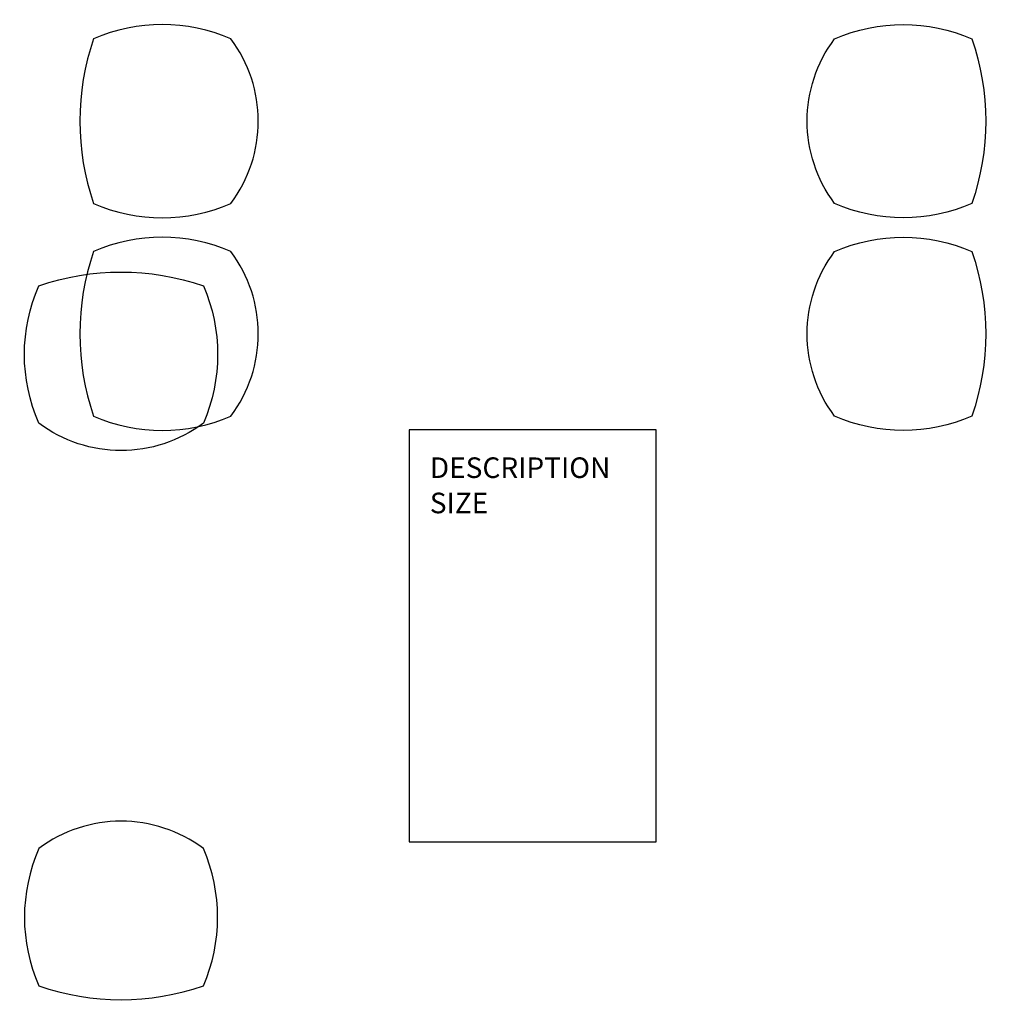
# Model space of a CAD drawing. Extents: x -18 to 124, y 8 to 152.
import ezdxf

# ---------------------------------------------------------------- set-up
doc = ezdxf.new("R2010")
doc.units = 0
doc.header["$LTSCALE"] = 7
for name, color, linetype in [('20', 12, 'CONTINUOUS'), ('20H', 9, 'CONTINUOUS'), ('20T', 9, 'CONTINUOUS')]:
    doc.layers.add(name, color=color, linetype=linetype)
doc.styles.get("Standard").update_dxf_attribs({"font": 'SIMPLEX'})

# ---------------------------------------------------------------- blocks, each defined once
blk = doc.blocks.new('ACHAIR')
at = {"layer": '20', "color": 0}
for centre, radius, start, end in [((48, 53.25), 36.76, 70.949, 109.051), ((59, 78), 25.08, 156.5014, 203.4986), ((37, 78), 25.08, 336.5014, 23.4986), ((48, 84), 20, 233.1301, 306.8699)]:
    blk.add_arc(centre, radius, start, end, dxfattribs=at)
at = {"layer": '20H', "color": 0, "flags": 1}
blk.add_attdef('DESCRIPTION', (34, 94), '', height=2, dxfattribs=at)

msp = doc.modelspace()

# ---------------------------------------------------------------- linework, layer by layer
at = {"layer": '20', "color": 0}
for p, q in [((75, 92), (39, 92)), ((39, 92), (39, 32)), ((75, 32), (75, 92)), ((39, 32), (75, 32))]:
    msp.add_line(p, q, dxfattribs=at)

# ---------------------------------------------------------------- block references
for p, rotation in [((81, 89), 90), ((81, 58), 90), ((45, 99), 180)]:
    msp.add_blockref('ACHAIR', p, dxfattribs=dict(at, rotation=rotation))
at = {"layer": '20', "color": 0, "xscale": -1, "rotation": 270}
for p in [(33, 89), (33, 58)]:
    msp.add_blockref('ACHAIR', p, dxfattribs=at)
at = {"layer": '20', "color": 0, "yscale": -1, "rotation": 180}
msp.add_blockref('ACHAIR', (45, 25), dxfattribs=at)

# ---------------------------------------------------------------- texts
at = {"layer": '20T', "color": 0, "flags": 1}
for tag, p, s in [('DESCRIPTION', (42, 85), 'SQUARE CONFERANCE TABLE'), ('SIZE', (42, 79.86), "3' X 5'")]:
    msp.add_attdef(tag, p, s, height=3, dxfattribs=at)

doc.saveas('drawing.dxf')
